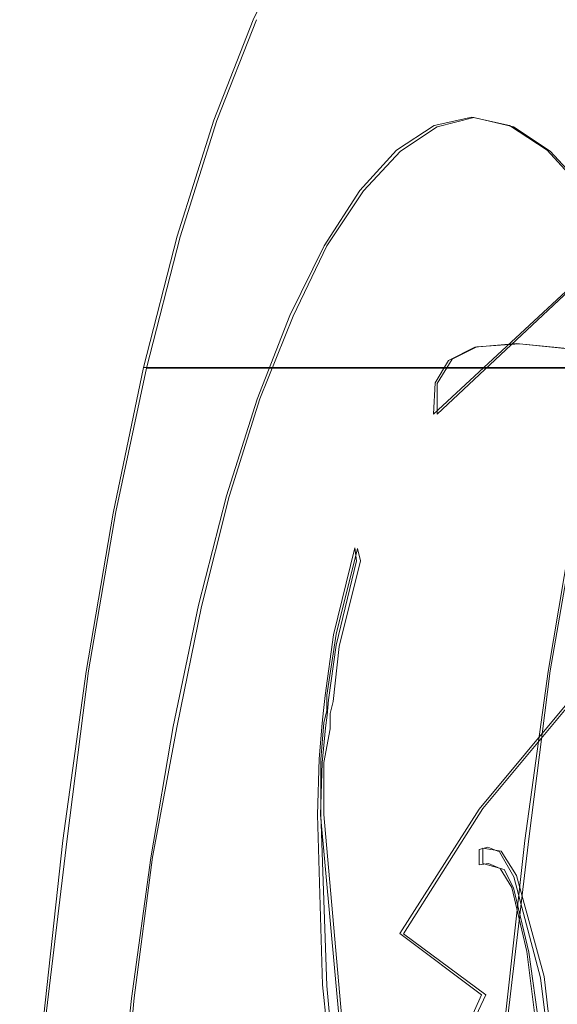
# Model space of a CAD drawing. Extents: x -81 to 81, y -137 to 34.
# Drawn here: x -80 to -79, y 3 to 6 of the extents above; entities that cross this region are included whole.
import ezdxf

# ---------------------------------------------------------------- set-up
doc = ezdxf.new("R2010")
doc.units = 0
doc.header["$LTSCALE"] = 500
doc.header["$MEASUREMENT"] = 0
for name, color, linetype in [('DWXOUTLINES', 7, 'Continuous'), ('FERRO_CHROM', 7, 'Continuous'), ('FERRO_CIEPLA', 7, 'Continuous'), ('FERRO_POKRETLO', 7, 'Continuous')]:
    doc.layers.add(name, color=color, linetype=linetype)

msp = doc.modelspace()

# ---------------------------------------------------------------- linework, layer by layer
at = {"layer": 'DWXOUTLINES', "color": 0, "lineweight": 0}
for p, q in [((-79.82, 5.44, 39.23), (-79.69, 5.77, 39.76)), ((-79.1, 5.42, 42.25), (-78.98, 5.45, 42.77)), ((-78.98, 5.45, 42.77), (-78.85, 5.42, 43.28)), ((-79.94, 5.06, 38.72), (-79.82, 5.44, 39.23)), ((-79.1, 5.42, 42.25), (-79.22, 5.34, 41.73)), ((-78.85, 5.42, 43.28), (-78.73, 5.34, 43.8)), ((-79.22, 5.34, 41.73), (-79.34, 5.21, 41.23)), ((-78.73, 5.34, 43.8), (-78.61, 5.21, 44.3)), ((-79.34, 5.21, 41.23), (-79.46, 5.03, 40.74)), ((-80.05, 4.63, 38.26), (-79.94, 5.06, 38.72)), ((-79.46, 5.03, 40.74), (-79.57, 4.8, 40.27)), ((-79.1, 4.48, 11.45), (-78.65, 4.9, 11.34)), ((-79.68, 4.53, 39.82), (-79.57, 4.8, 40.27)), ((-78.97, 4.7, 12.96), (-78.83, 4.71, 13.58)), ((-78.64, 4.69, 14.3), (-78.83, 4.71, 13.58)), ((-79.05, 4.66, 12.41), (-78.97, 4.7, 12.96)), ((-79.1, 4.58, 11.92), (-79.05, 4.66, 12.41)), ((-80.15, 4.16, 37.84), (-80.05, 4.63, 38.26)), ((-80.05, 4.63, 38.26), (-78.54, 4.63, 37.9)), ((-79.1, 4.48, 11.45), (-79.1, 4.58, 11.92)), ((-79.78, 4.21, 39.4), (-79.68, 4.53, 39.82)), ((-79.78, 4.21, 39.4), (-79.87, 3.85, 39.02)), ((-80.15, 4.16, 37.84), (-80.24, 3.64, 37.47)), ((-78.64, 4.16, 37.48), (-78.73, 3.64, 37.11)), ((-79.43, 3.76, 41.87), (-79.36, 4.04, 42.19)), ((-79.36, 4.04, 42.19), (-79.35, 4, 42.21)), ((-79.42, 3.72, 41.91), (-79.35, 4, 42.21)), ((-79.87, 3.85, 39.02), (-79.95, 3.46, 38.67)), ((-79.46, 3.56, 41.75), (-79.43, 3.76, 41.87)), ((-79.44, 3.54, 41.8), (-79.42, 3.72, 41.91)), ((-80.24, 3.64, 37.47), (-80.31, 3.09, 37.15)), ((-78.73, 3.64, 37.11), (-78.8, 3.09, 36.79)), ((-79.46, 3.51, 41.73), (-79.46, 3.56, 41.75)), ((-78.95, 3.19, 9.41), (-78.65, 3.55, 9.35)), ((-79.45, 3.5, 41.78), (-79.44, 3.54, 41.8)), ((-79.47, 3.47, 41.7), (-79.46, 3.51, 41.73)), ((-79.45, 3.45, 41.75), (-79.45, 3.5, 41.78)), ((-79.95, 3.46, 38.67), (-80.03, 3.03, 38.36)), ((-79.48, 3.35, 41.66), (-79.47, 3.47, 41.7)), ((-79.47, 3.34, 41.71), (-79.45, 3.45, 41.75)), ((-79.48, 3.35, 41.66), (-79.48, 3.17, 41.64)), ((-79.47, 3.34, 41.71), (-79.47, 3.17, 41.68)), ((-78.95, 3.19, 9.41), (-79.21, 2.78, 9.46)), ((-79.48, 3.17, 41.64), (-79.46, 2.61, 41.71)), ((-79.47, 3.17, 41.68), (-79.4, 2.38, 42.01)), ((-80.31, 3.09, 37.15), (-80.38, 2.5, 36.89)), ((-78.95, 3.06, 44.02), (-78.89, 3.05, 44.32)), ((-78.95, 3.06, 44.02), (-78.95, 3.01, 44.02)), ((-78.87, 2.5, 36.53), (-78.8, 3.09, 36.79)), ((-80.03, 3.03, 38.36), (-80.09, 2.57, 38.09)), ((-78.89, 3.05, 44.32), (-78.84, 2.97, 44.53)), ((-78.95, 3.01, 44.02), (-78.88, 2.99, 44.33)), ((-78.88, 2.99, 44.33), (-78.85, 2.93, 44.5)), ((-78.84, 2.97, 44.53), (-78.75, 2.64, 44.92)), ((-78.85, 2.93, 44.5), (-78.8, 2.72, 44.72)), ((-78.94, 2.58, 9.11), (-79.21, 2.78, 9.46)), ((-78.8, 2.72, 44.72), (-78.75, 2.36, 44.93)), ((-79.46, 2.61, 41.71), (-79.42, 2.14, 41.93)), ((-78.75, 2.64, 44.92), (-78.7, 2.21, 45.17)), ((-78.94, 2.58, 9.11), (-79.14, 2.16, 9.13)), ((-80.09, 2.57, 38.09), (-80.14, 2.08, 37.87))]:
    msp.add_line(p, q, dxfattribs=at)
at = {"layer": 'FERRO_CHROM', "lineweight": 0}
for points, invisible_edges in [([(-79.3778, 6.0441, 40.2852), (-79.5127, 5.7699, 39.7192), (-79.7015, 5.7699, 39.7642), (-79.5667, 6.0441, 40.3302)], 11), ([(-79.5545, 5.9174, 40.3813), (-79.5667, 6.0441, 40.3302), (-79.7015, 5.7699, 39.7642), (-79.6865, 5.6489, 39.8272)], 15), ([(-79.189, 6.0441, 40.2402), (-79.3239, 5.7699, 39.6742), (-79.5127, 5.7699, 39.7192), (-79.3778, 6.0441, 40.2852)], 15), ([(-79.0002, 6.0441, 40.1952), (-79.1351, 5.7699, 39.6292), (-79.3239, 5.7699, 39.6742), (-79.189, 6.0441, 40.2402)], 15), ([(-78.8114, 6.0441, 40.1502), (-78.9463, 5.7699, 39.5842), (-79.1351, 5.7699, 39.6292), (-79.0002, 6.0441, 40.1952)], 15), ([(-78.8114, 6.0441, 40.1502), (-78.6225, 6.0441, 40.1052), (-78.7574, 5.7699, 39.5392), (-78.9463, 5.7699, 39.5842)], 15), ([(-78.6225, 6.0441, 40.1052), (-78.4337, 6.0441, 40.0602), (-78.5686, 5.7699, 39.4942), (-78.7574, 5.7699, 39.5392)], 15), ([(-79.5301, 5.6639, 40.4834), (-79.3986, 5.8678, 41.0352), (-79.4079, 5.9991, 40.9965), (-79.5423, 5.7906, 40.4324)], 15), ([(-79.3894, 5.7365, 41.0739), (-79.2571, 5.8817, 41.629), (-79.2633, 6.0164, 41.6029), (-79.3986, 5.8678, 41.0352)], 15), ([(-78.5832, 5.7365, 44.4565), (-78.574, 5.8678, 44.4952), (-78.7093, 6.0164, 43.9274), (-78.7155, 5.8817, 43.9014)], 15), ([(-79.2571, 5.8817, 41.629), (-79.2509, 5.7471, 41.655), (-79.1192, 5.834, 42.2075), (-79.1224, 5.9706, 42.1945)], 15), ([(-78.7155, 5.8817, 43.9014), (-78.8503, 5.9706, 43.3359), (-78.8534, 5.834, 43.3229), (-78.7217, 5.7471, 43.8754)], 15), ([(-79.5423, 5.7906, 40.4324), (-79.5545, 5.9174, 40.3813), (-79.6865, 5.6489, 39.8272), (-79.6715, 5.5279, 39.8901)], 15), ([(-79.518, 5.5371, 40.5345), (-79.3894, 5.7365, 41.0739), (-79.3986, 5.8678, 41.0352), (-79.5301, 5.6639, 40.4834)], 15), ([(-79.3894, 5.7365, 41.0739), (-79.3802, 5.6052, 41.1126), (-79.2509, 5.7471, 41.655), (-79.2571, 5.8817, 41.629)], 15), ([(-79.1192, 5.834, 42.2075), (-79.1161, 5.6973, 42.2206), (-78.9863, 5.7263, 42.7652), (-78.9863, 5.8636, 42.7652)], 15), ([(-78.8534, 5.834, 43.3229), (-78.9863, 5.8636, 42.7652), (-78.9863, 5.7263, 42.7652), (-78.8565, 5.6973, 43.3098)], 15), ([(-78.5832, 5.7365, 44.4565), (-78.7155, 5.8817, 43.9014), (-78.7217, 5.7471, 43.8754), (-78.5925, 5.6052, 44.4178)], 15), ([(-79.2509, 5.7471, 41.655), (-79.2447, 5.6124, 41.681), (-79.1161, 5.6973, 42.2206), (-79.1192, 5.834, 42.2075)], 15), ([(-78.7217, 5.7471, 43.8754), (-78.8534, 5.834, 43.3229), (-78.8565, 5.6973, 43.3098), (-78.7279, 5.6124, 43.8494)], 15), ([(-79.5127, 5.7699, 39.7192), (-79.6408, 5.4415, 39.1818), (-79.8296, 5.4415, 39.2268), (-79.7015, 5.7699, 39.7642)], 11), ([(-79.6865, 5.6489, 39.8272), (-79.7015, 5.7699, 39.7642), (-79.8296, 5.4415, 39.2268), (-79.812, 5.3274, 39.301)], 15), ([(-79.5301, 5.6639, 40.4834), (-79.5423, 5.7906, 40.4324), (-79.6715, 5.5279, 39.8901), (-79.6565, 5.4069, 39.9531)], 15), ([(-79.3239, 5.7699, 39.6742), (-79.452, 5.4415, 39.1368), (-79.6408, 5.4415, 39.1818), (-79.5127, 5.7699, 39.7192)], 15), ([(-79.1351, 5.7699, 39.6292), (-79.2632, 5.4415, 39.0918), (-79.452, 5.4415, 39.1368), (-79.3239, 5.7699, 39.6742)], 15), ([(-78.9463, 5.7699, 39.5842), (-79.0744, 5.4415, 39.0468), (-79.2632, 5.4415, 39.0918), (-79.1351, 5.7699, 39.6292)], 15), ([(-78.9463, 5.7699, 39.5842), (-78.7574, 5.7699, 39.5392), (-78.8855, 5.4415, 39.0018), (-79.0744, 5.4415, 39.0468)], 15), ([(-78.7574, 5.7699, 39.5392), (-78.5686, 5.7699, 39.4942), (-78.6967, 5.4415, 38.9568), (-78.8855, 5.4415, 39.0018)], 15), ([(-79.518, 5.5371, 40.5345), (-79.5058, 5.4104, 40.5856), (-79.3802, 5.6052, 41.1126), (-79.3894, 5.7365, 41.0739)], 15), ([(-79.3802, 5.6052, 41.1126), (-79.371, 5.4738, 41.1513), (-79.2447, 5.6124, 41.681), (-79.2509, 5.7471, 41.655)], 15), ([(-78.5925, 5.6052, 44.4178), (-78.7217, 5.7471, 43.8754), (-78.7279, 5.6124, 43.8494), (-78.6017, 5.4738, 44.379)], 15), ([(-79.1161, 5.6973, 42.2206), (-79.113, 5.5606, 42.2337), (-78.9863, 5.5889, 42.7652), (-78.9863, 5.7263, 42.7652)], 15), ([(-78.8565, 5.6973, 43.3098), (-78.9863, 5.7263, 42.7652), (-78.9863, 5.5889, 42.7652), (-78.8596, 5.5606, 43.2967)], 15), ([(-79.2447, 5.6124, 41.681), (-79.2385, 5.4778, 41.707), (-79.113, 5.5606, 42.2337), (-79.1161, 5.6973, 42.2206)], 15), ([(-78.7279, 5.6124, 43.8494), (-78.8565, 5.6973, 43.3098), (-78.8596, 5.5606, 43.2967), (-78.7341, 5.4778, 43.8234)], 15), ([(-79.6715, 5.5279, 39.8901), (-79.6865, 5.6489, 39.8272), (-79.812, 5.3274, 39.301), (-79.7943, 5.2133, 39.3752)], 15), ([(-79.518, 5.5371, 40.5345), (-79.5301, 5.6639, 40.4834), (-79.6565, 5.4069, 39.9531), (-79.6415, 5.2859, 40.016)], 15), ([(-79.5058, 5.4104, 40.5856), (-79.4936, 5.2836, 40.6367), (-79.371, 5.4738, 41.1513), (-79.3802, 5.6052, 41.1126)], 15), ([(-79.371, 5.4738, 41.1513), (-79.3617, 5.3425, 41.1901), (-79.2385, 5.4778, 41.707), (-79.2447, 5.6124, 41.681)], 15), ([(-78.6017, 5.4738, 44.379), (-78.7279, 5.6124, 43.8494), (-78.7341, 5.4778, 43.8234), (-78.6109, 5.3425, 44.3403)], 15), ([(-79.113, 5.5606, 42.2337), (-79.1099, 5.4239, 42.2467), (-78.9863, 5.4515, 42.7652), (-78.9863, 5.5889, 42.7652)], 13), ([(-78.8596, 5.5606, 43.2967), (-78.9863, 5.5889, 42.7652), (-78.9863, 5.4515, 42.7652), (-78.8628, 5.4239, 43.2837)], 11), ([(-79.2385, 5.4778, 41.707), (-79.2323, 5.3432, 41.733), (-79.1099, 5.4239, 42.2467), (-79.113, 5.5606, 42.2337)], 13), ([(-78.7341, 5.4778, 43.8234), (-78.8596, 5.5606, 43.2967), (-78.8628, 5.4239, 43.2837), (-78.7403, 5.3432, 43.7974)], 11), ([(-79.6565, 5.4069, 39.9531), (-79.6715, 5.5279, 39.8901), (-79.7943, 5.2133, 39.3752), (-79.7766, 5.0992, 39.4494)], 15), ([(-79.518, 5.5371, 40.5345), (-79.6415, 5.2859, 40.016), (-79.6265, 5.1649, 40.079), (-79.5058, 5.4104, 40.5856)], 15), ([(-79.3617, 5.3425, 41.1901), (-79.3525, 5.2112, 41.2288), (-79.2323, 5.3432, 41.733), (-79.2385, 5.4778, 41.707)], 13), ([(-78.6109, 5.3425, 44.3403), (-78.7341, 5.4778, 43.8234), (-78.7403, 5.3432, 43.7974), (-78.6201, 5.2112, 44.3016)], 11), ([(-79.4936, 5.2836, 40.6367), (-79.4815, 5.1569, 40.6877), (-79.3617, 5.3425, 41.1901), (-79.371, 5.4738, 41.1513)], 15), ([(-79.6408, 5.4415, 39.1818), (-79.7608, 5.0614, 38.6785), (-79.9496, 5.0614, 38.7235), (-79.8296, 5.4415, 39.2268)], 11), ([(-79.812, 5.3274, 39.301), (-79.8296, 5.4415, 39.2268), (-79.9496, 5.0614, 38.7235), (-79.9294, 4.9553, 38.8083)], 15), ([(-79.452, 5.4415, 39.1368), (-79.5719, 5.0614, 38.6335), (-79.7608, 5.0614, 38.6785), (-79.6408, 5.4415, 39.1818)], 15), ([(-79.2632, 5.4415, 39.0918), (-79.3831, 5.0614, 38.5885), (-79.5719, 5.0614, 38.6335), (-79.452, 5.4415, 39.1368)], 15), ([(-79.0744, 5.4415, 39.0468), (-79.1943, 5.0614, 38.5435), (-79.3831, 5.0614, 38.5885), (-79.2632, 5.4415, 39.0918)], 15), ([(-79.0744, 5.4415, 39.0468), (-78.8855, 5.4415, 39.0018), (-79.0055, 5.0614, 38.4985), (-79.1943, 5.0614, 38.5435)], 15), ([(-78.8855, 5.4415, 39.0018), (-78.6967, 5.4415, 38.9568), (-78.8166, 5.0614, 38.4535), (-79.0055, 5.0614, 38.4985)], 15), ([(-78.6967, 5.4415, 38.9568), (-78.5079, 5.4415, 38.9118), (-78.6278, 5.0614, 38.4085), (-78.8166, 5.0614, 38.4535)], 15), ([(-79.6415, 5.2859, 40.016), (-79.6565, 5.4069, 39.9531), (-79.7766, 5.0992, 39.4494), (-79.7589, 4.9851, 39.5237)], 15), ([(-79.5058, 5.4104, 40.5856), (-79.6265, 5.1649, 40.079), (-79.6115, 5.0439, 40.1419), (-79.4936, 5.2836, 40.6367)], 15), ([(-79.7943, 5.2133, 39.3752), (-79.812, 5.3274, 39.301), (-79.9294, 4.9553, 38.8083), (-79.9092, 4.8491, 38.8931)], 15), ([(-79.4815, 5.1569, 40.6877), (-79.4693, 5.0301, 40.7388), (-79.3525, 5.2112, 41.2288), (-79.3617, 5.3425, 41.1901)], 13), ([(-79.6415, 5.2859, 40.016), (-79.7589, 4.9851, 39.5237), (-79.7412, 4.871, 39.5979), (-79.6265, 5.1649, 40.079)], 15), ([(-79.4936, 5.2836, 40.6367), (-79.6115, 5.0439, 40.1419), (-79.5965, 4.9229, 40.2049), (-79.4815, 5.1569, 40.6877)], 15), ([(-79.7766, 5.0992, 39.4494), (-79.7943, 5.2133, 39.3752), (-79.9092, 4.8491, 38.8931), (-79.889, 4.743, 38.9778)], 15), ([(-79.6265, 5.1649, 40.079), (-79.7412, 4.871, 39.5979), (-79.7235, 4.7569, 39.6721), (-79.6115, 5.0439, 40.1419)], 15), ([(-79.4815, 5.1569, 40.6877), (-79.5965, 4.9229, 40.2049), (-79.5815, 4.8019, 40.2678), (-79.4693, 5.0301, 40.7388)], 11), ([(-78.5068, 5.1342, 12.8485), (-78.5972, 5.0873, 12.3031), (-79.0629, 4.6556, 12.4141), (-78.9768, 4.6985, 12.9605)], 11), ([(-78.3704, 5.1477, 13.4689), (-78.5068, 5.1342, 12.8485), (-78.9768, 4.6985, 12.9605), (-78.8416, 4.7109, 13.5812)], 11), ([(-78.3704, 5.1477, 13.4689), (-78.8416, 4.7109, 13.5812), (-78.6515, 4.6925, 14.2993), (-78.1821, 5.1276, 14.1875)], 13), ([(-79.7589, 4.9851, 39.5237), (-79.7766, 5.0992, 39.4494), (-79.889, 4.743, 38.9778), (-79.8688, 4.6368, 39.0626)], 15), ([(-79.7608, 5.0614, 38.6785), (-79.8712, 4.6319, 38.2152), (-80.06, 4.6319, 38.2602), (-79.9496, 5.0614, 38.7235)], 9), ([(-79.9294, 4.9553, 38.8083), (-79.9496, 5.0614, 38.7235), (-80.06, 4.6319, 38.2602), (-80.0375, 4.5348, 38.3547)], 15), ([(-79.5719, 5.0614, 38.6335), (-79.6824, 4.6319, 38.1702), (-79.8712, 4.6319, 38.2152), (-79.7608, 5.0614, 38.6785)], 13), ([(-79.3831, 5.0614, 38.5885), (-79.4935, 4.6319, 38.1252), (-79.6824, 4.6319, 38.1702), (-79.5719, 5.0614, 38.6335)], 13), ([(-79.1943, 5.0614, 38.5435), (-79.3047, 4.6319, 38.0802), (-79.4935, 4.6319, 38.1252), (-79.3831, 5.0614, 38.5885)], 13), ([(-79.1943, 5.0614, 38.5435), (-79.0055, 5.0614, 38.4985), (-79.1159, 4.6319, 38.0352), (-79.3047, 4.6319, 38.0802)], 11), ([(-79.0055, 5.0614, 38.4985), (-78.8166, 5.0614, 38.4535), (-78.9271, 4.6319, 37.9902), (-79.1159, 4.6319, 38.0352)], 11), ([(-78.5972, 5.0873, 12.3031), (-78.6475, 5.0075, 11.8094), (-79.1059, 4.5825, 11.9187), (-79.0629, 4.6556, 12.4141)], 11), ([(-78.8166, 5.0614, 38.4535), (-78.6278, 5.0614, 38.4085), (-78.7382, 4.6319, 37.9452), (-78.9271, 4.6319, 37.9902)], 11), ([(-78.6278, 5.0614, 38.4085), (-78.439, 5.0614, 38.3635), (-78.5494, 4.6319, 37.9002), (-78.7382, 4.6319, 37.9452)], 9), ([(-79.6115, 5.0439, 40.1419), (-79.7235, 4.7569, 39.6721), (-79.7058, 4.6428, 39.7463), (-79.5965, 4.9229, 40.2049)], 15), ([(-78.6475, 5.0075, 11.8094), (-78.6636, 4.8952, 11.3442), (-79.1117, 4.4798, 11.4511), (-79.1059, 4.5825, 11.9187)], 9), ([(-79.7589, 4.9851, 39.5237), (-79.8688, 4.6368, 39.0626), (-79.8486, 4.5307, 39.1474), (-79.7412, 4.871, 39.5979)], 15), ([(-79.9092, 4.8491, 38.8931), (-79.9294, 4.9553, 38.8083), (-80.0375, 4.5348, 38.3547), (-80.015, 4.4376, 38.4492)], 15), ([(-79.5965, 4.9229, 40.2049), (-79.7058, 4.6428, 39.7463), (-79.6881, 4.5286, 39.8205), (-79.5815, 4.8019, 40.2678)], 11), ([(-79.7412, 4.871, 39.5979), (-79.8486, 4.5307, 39.1474), (-79.8284, 4.4246, 39.2322), (-79.7235, 4.7569, 39.6721)], 15), ([(-78.6514, 4.7508, 10.8843), (-79.0863, 4.3476, 10.988), (-79.1117, 4.4798, 11.4511), (-78.6636, 4.8952, 11.3442)], 15), ([(-79.889, 4.743, 38.9778), (-79.9092, 4.8491, 38.8931), (-80.015, 4.4376, 38.4492), (-79.9924, 4.3405, 38.5437)], 15), ([(-79.8688, 4.6368, 39.0626), (-79.889, 4.743, 38.9778), (-79.9924, 4.3405, 38.5437), (-79.9699, 4.2434, 38.6382)], 15), ([(-79.7235, 4.7569, 39.6721), (-79.8284, 4.4246, 39.2322), (-79.8082, 4.3184, 39.3169), (-79.7058, 4.6428, 39.7463)], 15), ([(-78.6102, 4.5748, 10.4377), (-79.0289, 4.1875, 10.5378), (-79.0863, 4.3476, 10.988), (-78.6514, 4.7508, 10.8843)], 15), ([(-79.2665, 4.2264, 13.6824), (-78.8416, 4.7109, 13.5812), (-78.9768, 4.6985, 12.9605), (-79.4005, 4.2153, 13.0615)], 15), ([(-79.2665, 4.2264, 13.6824), (-79.0747, 4.2099, 14.4002), (-78.6515, 4.6925, 14.2993), (-78.8416, 4.7109, 13.5812)], 15), ([(-79.4005, 4.2153, 13.0615), (-78.9768, 4.6985, 12.9605), (-79.0629, 4.6556, 12.4141), (-79.4827, 4.1768, 12.5141)], 15), ([(-79.0747, 4.2099, 14.4002), (-78.8192, 4.1653, 15.2381), (-78.4005, 4.6428, 15.1383), (-78.6515, 4.6925, 14.2993)], 15), ([(-79.7058, 4.6428, 39.7463), (-79.8082, 4.3184, 39.3169), (-79.788, 4.2123, 39.4017), (-79.6881, 4.5286, 39.8205)], 11), ([(-79.4827, 4.1768, 12.5141), (-79.0629, 4.6556, 12.4141), (-79.1059, 4.5825, 11.9187), (-79.5192, 4.1112, 12.0172)], 15), ([(-78.8192, 4.1653, 15.2381), (-78.494, 4.0923, 16.2192), (-78.0827, 4.5615, 16.1212), (-78.4005, 4.6428, 15.1383)], 15), ([(-79.9707, 4.1555, 37.7975), (-80.1596, 4.1555, 37.8425), (-80.06, 4.6319, 38.2602), (-79.8712, 4.6319, 38.2152)], 13), ([(-80.135, 4.0684, 37.9457), (-80.0375, 4.5348, 38.3547), (-80.06, 4.6319, 38.2602), (-80.1596, 4.1555, 37.8425)], 15), ([(-79.7819, 4.1555, 37.7525), (-79.9707, 4.1555, 37.7975), (-79.8712, 4.6319, 38.2152), (-79.6824, 4.6319, 38.1702)], 15), ([(-79.8688, 4.6368, 39.0626), (-79.9699, 4.2434, 38.6382), (-79.9474, 4.1462, 38.7326), (-79.8486, 4.5307, 39.1474)], 15), ([(-79.5931, 4.1555, 37.7075), (-79.7819, 4.1555, 37.7525), (-79.6824, 4.6319, 38.1702), (-79.4935, 4.6319, 38.1252)], 15), ([(-79.4043, 4.1555, 37.6625), (-79.5931, 4.1555, 37.7075), (-79.4935, 4.6319, 38.1252), (-79.3047, 4.6319, 38.0802)], 15), ([(-79.4043, 4.1555, 37.6625), (-79.3047, 4.6319, 38.0802), (-79.1159, 4.6319, 38.0352), (-79.2155, 4.1555, 37.6175)], 15), ([(-79.2155, 4.1555, 37.6175), (-79.1159, 4.6319, 38.0352), (-78.9271, 4.6319, 37.9902), (-79.0266, 4.1555, 37.5724)], 15), ([(-79.0266, 4.1555, 37.5724), (-78.9271, 4.6319, 37.9902), (-78.7382, 4.6319, 37.9452), (-78.8378, 4.1555, 37.5274)], 15), ([(-78.8378, 4.1555, 37.5274), (-78.7382, 4.6319, 37.9452), (-78.5494, 4.6319, 37.9002), (-78.649, 4.1555, 37.4824)], 11), ([(-79.5192, 4.1112, 12.0172), (-79.1059, 4.5825, 11.9187), (-79.1117, 4.4798, 11.4511), (-79.5157, 4.019, 11.5473)], 15), ([(-78.5394, 4.3676, 10.0122), (-78.9391, 4.0005, 10.1088), (-79.0289, 4.1875, 10.5378), (-78.6102, 4.5748, 10.4377)], 15), ([(-80.1104, 3.9812, 38.049), (-80.015, 4.4376, 38.4492), (-80.0375, 4.5348, 38.3547), (-80.135, 4.0684, 37.9457)], 15), ([(-79.8486, 4.5307, 39.1474), (-79.9474, 4.1462, 38.7326), (-79.9249, 4.0491, 38.8271), (-79.8284, 4.4246, 39.2322)], 15), ([(-79.4783, 3.9005, 11.0814), (-79.5157, 4.019, 11.5473), (-79.1117, 4.4798, 11.4511), (-79.0863, 4.3476, 10.988)], 15), ([(-80.0857, 3.8941, 38.1522), (-79.9924, 4.3405, 38.5437), (-80.015, 4.4376, 38.4492), (-80.1104, 3.9812, 38.049)], 15), ([(-79.8284, 4.4246, 39.2322), (-79.9249, 4.0491, 38.8271), (-79.9024, 3.952, 38.9216), (-79.8082, 4.3184, 39.3169)], 15), ([(-78.4384, 4.1297, 9.616), (-78.816, 3.7882, 9.7092), (-78.9391, 4.0005, 10.1088), (-78.5394, 4.3676, 10.0122)], 15), ([(-80.0611, 3.807, 38.2555), (-79.9699, 4.2434, 38.6382), (-79.9924, 4.3405, 38.5437), (-80.0857, 3.8941, 38.1522)], 15), ([(-79.8082, 4.3184, 39.3169), (-79.9024, 3.952, 38.9216), (-79.8799, 3.8548, 39.0161), (-79.788, 4.2123, 39.4017)], 11), ([(-79.4057, 3.7568, 10.6273), (-79.4783, 3.9005, 11.0814), (-79.0863, 4.3476, 10.988), (-79.0289, 4.1875, 10.5378)], 15), ([(-80.0611, 3.807, 38.2555), (-80.0365, 3.7198, 38.3587), (-79.9474, 4.1462, 38.7326), (-79.9699, 4.2434, 38.6382)], 15), ([(-79.6425, 3.7001, 13.7721), (-79.2665, 4.2264, 13.6824), (-79.4005, 4.2153, 13.0615), (-79.7756, 3.6904, 13.1509)], 15), ([(-79.6425, 3.7001, 13.7721), (-79.4492, 3.6857, 14.4895), (-79.0747, 4.2099, 14.4002), (-79.2665, 4.2264, 13.6824)], 15), ([(-79.7756, 3.6904, 13.1509), (-79.4005, 4.2153, 13.0615), (-79.4827, 4.1768, 12.5141), (-79.8544, 3.6567, 12.6027)], 15), ([(-79.4492, 3.6857, 14.4895), (-79.1898, 3.6466, 15.3264), (-78.8192, 4.1653, 15.2381), (-79.0747, 4.2099, 14.4002)], 15), ([(-79.2963, 3.5893, 10.1926), (-79.4057, 3.7568, 10.6273), (-79.0289, 4.1875, 10.5378), (-78.9391, 4.0005, 10.1088)], 15), ([(-80.0589, 3.6381, 37.4277), (-80.2477, 3.6381, 37.4727), (-80.1596, 4.1555, 37.8425), (-79.9707, 4.1555, 37.7975)], 13), ([(-80.2212, 3.5618, 37.5837), (-80.135, 4.0684, 37.9457), (-80.1596, 4.1555, 37.8425), (-80.2477, 3.6381, 37.4727)], 15), ([(-79.87, 3.6381, 37.3827), (-80.0589, 3.6381, 37.4277), (-79.9707, 4.1555, 37.7975), (-79.7819, 4.1555, 37.7525)], 15), ([(-79.8544, 3.6567, 12.6027), (-79.4827, 4.1768, 12.5141), (-79.5192, 4.1112, 12.0172), (-79.885, 3.5993, 12.1043)], 15), ([(-79.6812, 3.6381, 37.3377), (-79.87, 3.6381, 37.3827), (-79.7819, 4.1555, 37.7525), (-79.5931, 4.1555, 37.7075)], 15), ([(-79.4924, 3.6381, 37.2927), (-79.6812, 3.6381, 37.3377), (-79.5931, 4.1555, 37.7075), (-79.4043, 4.1555, 37.6625)], 15), ([(-79.4924, 3.6381, 37.2927), (-79.4043, 4.1555, 37.6625), (-79.2155, 4.1555, 37.6175), (-79.3036, 3.6381, 37.2477)], 15), ([(-79.3036, 3.6381, 37.2477), (-79.2155, 4.1555, 37.6175), (-79.0266, 4.1555, 37.5724), (-79.1147, 3.6381, 37.2027)], 15), ([(-79.1898, 3.6466, 15.3264), (-78.8581, 3.5828, 16.306), (-78.494, 4.0923, 16.2192), (-78.8192, 4.1653, 15.2381)], 15), ([(-79.1147, 3.6381, 37.2027), (-79.0266, 4.1555, 37.5724), (-78.8378, 4.1555, 37.5274), (-78.9259, 3.6381, 37.1577)], 15), ([(-78.9259, 3.6381, 37.1577), (-78.8378, 4.1555, 37.5274), (-78.649, 4.1555, 37.4824), (-78.7371, 3.6381, 37.1127)], 11), ([(-80.0365, 3.7198, 38.3587), (-80.0119, 3.6327, 38.462), (-79.9249, 4.0491, 38.8271), (-79.9474, 4.1462, 38.7326)], 15), ([(-78.4384, 4.1297, 9.616), (-78.3066, 3.8615, 9.257), (-78.6593, 3.5518, 9.3473), (-78.816, 3.7882, 9.7092)], 13), ([(-79.885, 3.5993, 12.1043), (-79.5192, 4.1112, 12.0172), (-79.5157, 4.019, 11.5473), (-79.8733, 3.5186, 11.6326)], 15), ([(-78.8581, 3.5828, 16.306), (-78.4483, 3.4938, 17.4515), (-78.0932, 3.9907, 17.3669), (-78.494, 4.0923, 16.2192)], 15), ([(-80.1948, 3.4855, 37.6947), (-80.1104, 3.9812, 38.049), (-80.135, 4.0684, 37.9457), (-80.2212, 3.5618, 37.5837)], 15), ([(-80.0119, 3.6327, 38.462), (-79.9873, 3.5455, 38.5652), (-79.9024, 3.952, 38.9216), (-79.9249, 4.0491, 38.8271)], 15), ([(-79.8254, 3.4148, 11.1642), (-79.8733, 3.5186, 11.6326), (-79.5157, 4.019, 11.5473), (-79.4783, 3.9005, 11.0814)], 15), ([(-79.1488, 3.3992, 9.7853), (-79.2963, 3.5893, 10.1926), (-78.9391, 4.0005, 10.1088), (-78.816, 3.7882, 9.7092)], 15), ([(-80.1683, 3.4092, 37.8057), (-80.0857, 3.8941, 38.1522), (-80.1104, 3.9812, 38.049), (-80.1948, 3.4855, 37.6947)], 15), ([(-79.9873, 3.5455, 38.5652), (-79.9627, 3.4584, 38.6685), (-79.8799, 3.8548, 39.0161), (-79.9024, 3.952, 38.9216)], 13), ([(-79.7388, 3.2886, 10.706), (-79.8254, 3.4148, 11.1642), (-79.4783, 3.9005, 11.0814), (-79.4057, 3.7568, 10.6273)], 15), ([(-80.1419, 3.3329, 37.9168), (-80.0611, 3.807, 38.2555), (-80.0857, 3.8941, 38.1522), (-80.1683, 3.4092, 37.8057)], 15), ([(-80.1419, 3.3329, 37.9168), (-80.1154, 3.2566, 38.0278), (-80.0365, 3.7198, 38.3587), (-80.0611, 3.807, 38.2555)], 15), ([(-79.1488, 3.3992, 9.7853), (-78.816, 3.7882, 9.7092), (-78.6593, 3.5518, 9.3473), (-78.9619, 3.1878, 9.4132)], 11), ([(-79.6109, 3.1405, 10.2651), (-79.7388, 3.2886, 10.706), (-79.4057, 3.7568, 10.6273), (-79.2963, 3.5893, 10.1926)], 15), ([(-80.1154, 3.2566, 38.0278), (-80.0889, 3.1803, 38.1388), (-80.0119, 3.6327, 38.462), (-80.0365, 3.7198, 38.3587)], 15), ([(-80.0995, 3.1298, 13.2281), (-79.7756, 3.6904, 13.1509), (-79.8544, 3.6567, 12.6027), (-80.1754, 3.1013, 12.6792)], 15), ([(-79.9673, 3.1381, 13.8495), (-79.6425, 3.7001, 13.7721), (-79.7756, 3.6904, 13.1509), (-80.0995, 3.1298, 13.2281)], 15), ([(-79.9673, 3.1381, 13.8495), (-79.7728, 3.1258, 14.5666), (-79.4492, 3.6857, 14.4895), (-79.6425, 3.7001, 13.7721)], 15), ([(-79.7728, 3.1258, 14.5666), (-79.5099, 3.0927, 15.4027), (-79.1898, 3.6466, 15.3264), (-79.4492, 3.6857, 14.4895)], 15), ([(-80.1754, 3.1013, 12.6792), (-79.8544, 3.6567, 12.6027), (-79.885, 3.5993, 12.1043), (-80.2009, 3.0526, 12.1797)], 15), ([(-79.5099, 3.0927, 15.4027), (-79.1727, 3.0386, 16.381), (-78.8581, 3.5828, 16.306), (-79.1898, 3.6466, 15.3264)], 15), ([(-80.135, 3.0855, 37.1083), (-80.3238, 3.0855, 37.1533), (-80.2477, 3.6381, 37.4727), (-80.0589, 3.6381, 37.4277)], 13), ([(-80.2958, 3.0208, 37.271), (-80.2212, 3.5618, 37.5837), (-80.2477, 3.6381, 37.4727), (-80.3238, 3.0855, 37.1533)], 15), ([(-79.9462, 3.0855, 37.0633), (-80.135, 3.0855, 37.1083), (-80.0589, 3.6381, 37.4277), (-79.87, 3.6381, 37.3827)], 15), ([(-80.0889, 3.1803, 38.1388), (-80.0625, 3.1041, 38.2498), (-79.9873, 3.5455, 38.5652), (-80.0119, 3.6327, 38.462)], 15), ([(-79.7573, 3.0855, 37.0183), (-79.9462, 3.0855, 37.0633), (-79.87, 3.6381, 37.3827), (-79.6812, 3.6381, 37.3377)], 15), ([(-79.5685, 3.0855, 36.9733), (-79.7573, 3.0855, 37.0183), (-79.6812, 3.6381, 37.3377), (-79.4924, 3.6381, 37.2927)], 15), ([(-79.5685, 3.0855, 36.9733), (-79.4924, 3.6381, 37.2927), (-79.3036, 3.6381, 37.2477), (-79.3797, 3.0855, 36.9283)], 15), ([(-79.3797, 3.0855, 36.9283), (-79.3036, 3.6381, 37.2477), (-79.1147, 3.6381, 37.2027), (-79.1909, 3.0855, 36.8833)], 15), ([(-79.1909, 3.0855, 36.8833), (-79.1147, 3.6381, 37.2027), (-78.9259, 3.6381, 37.1577), (-79.002, 3.0855, 36.8383)], 15), ([(-79.002, 3.0855, 36.8383), (-78.9259, 3.6381, 37.1577), (-78.7371, 3.6381, 37.1127), (-78.8132, 3.0855, 36.7933)], 11), ([(-80.2009, 3.0526, 12.1797), (-79.885, 3.5993, 12.1043), (-79.8733, 3.5186, 11.6326), (-80.1822, 2.9841, 11.7062)], 15), ([(-79.4394, 2.9711, 9.8483), (-79.6109, 3.1405, 10.2651), (-79.2963, 3.5893, 10.1926), (-79.1488, 3.3992, 9.7853)], 15), ([(-79.1727, 3.0386, 16.381), (-78.755, 2.9631, 17.5246), (-78.4483, 3.4938, 17.4515), (-78.8581, 3.5828, 16.306)], 15), ([(-80.2677, 2.9561, 37.3887), (-80.1948, 3.4855, 37.6947), (-80.2212, 3.5618, 37.5837), (-80.2958, 3.0208, 37.271)], 15), ([(-80.0625, 3.1041, 38.2498), (-80.036, 3.0278, 38.3608), (-79.9627, 3.4584, 38.6685), (-79.9873, 3.5455, 38.5652)], 13), ([(-78.9619, 3.1878, 9.4132), (-78.6593, 3.5518, 9.3473), (-78.4772, 3.3014, 9.0314), (-78.7379, 2.9665, 9.081)], 15), ([(-80.1252, 2.8961, 11.2356), (-80.1822, 2.9841, 11.7062), (-79.8733, 3.5186, 11.6326), (-79.8254, 3.4148, 11.1642)], 15), ([(-80.2397, 2.8914, 37.5064), (-80.1683, 3.4092, 37.8057), (-80.1948, 3.4855, 37.6947), (-80.2677, 2.9561, 37.3887)], 15), ([(-78.251, 2.8661, 18.8568), (-77.9543, 3.3794, 18.7861), (-78.4483, 3.4938, 17.4515), (-78.755, 2.9631, 17.5246)], 15), ([(-80.0265, 2.7883, 10.774), (-80.1252, 2.8961, 11.2356), (-79.8254, 3.4148, 11.1642), (-79.7388, 3.2886, 10.706)], 15), ([(-80.2116, 2.8267, 37.6241), (-80.1419, 3.3329, 37.9168), (-80.1683, 3.4092, 37.8057), (-80.2397, 2.8914, 37.5064)], 15), ([(-79.4394, 2.9711, 9.8483), (-79.1488, 3.3992, 9.7853), (-78.9619, 3.1878, 9.4132), (-79.2219, 2.7811, 9.4625)], 11), ([(-80.2116, 2.8267, 37.6241), (-80.1835, 2.762, 37.7419), (-80.1154, 3.2566, 38.0278), (-80.1419, 3.3329, 37.9168)], 15), ([(-79.8827, 2.6604, 10.3274), (-80.0265, 2.7883, 10.774), (-79.7388, 3.2886, 10.706), (-79.6109, 3.1405, 10.2651)], 15), ([(-78.7379, 2.9665, 9.081), (-78.4772, 3.3014, 9.0314), (-78.2786, 3.0474, 8.7695), (-78.4792, 2.7472, 8.7937)], 15), ([(-80.1835, 2.762, 37.7419), (-80.1555, 2.6973, 37.8596), (-80.0889, 3.1803, 38.1388), (-80.1154, 3.2566, 38.0278)], 15), ([(-80.1555, 2.6973, 37.8596), (-80.1274, 2.6326, 37.9773), (-80.0625, 3.1041, 38.2498), (-80.0889, 3.1803, 38.1388)], 15), ([(-79.2219, 2.7811, 9.4625), (-78.9619, 3.1878, 9.4132), (-78.7379, 2.9665, 9.081), (-78.9545, 2.5796, 9.1088)], 15), ([(-80.3701, 2.5396, 13.2926), (-80.0995, 3.1298, 13.2281), (-80.1754, 3.1013, 12.6792), (-80.4434, 2.5164, 12.7431)], 15), ([(-80.2386, 2.5463, 13.9141), (-79.9673, 3.1381, 13.8495), (-80.0995, 3.1298, 13.2281), (-80.3701, 2.5396, 13.2926)], 15), ([(-80.2386, 2.5463, 13.9141), (-80.043, 2.5363, 14.631), (-79.7728, 3.1258, 14.5666), (-79.9673, 3.1381, 13.8495)], 15), ([(-80.043, 2.5363, 14.631), (-79.7772, 2.5094, 15.4664), (-79.5099, 3.0927, 15.4027), (-79.7728, 3.1258, 14.5666)], 15), ([(-79.6904, 2.5122, 9.9018), (-79.8827, 2.6604, 10.3274), (-79.6109, 3.1405, 10.2651), (-79.4394, 2.9711, 9.8483)], 15), ([(-80.4434, 2.5164, 12.7431), (-80.1754, 3.1013, 12.6792), (-80.2009, 3.0526, 12.1797), (-80.4648, 2.4769, 12.2425)], 15), ([(-80.1274, 2.6326, 37.9773), (-80.0994, 2.5679, 38.095), (-80.036, 3.0278, 38.3608), (-80.0625, 3.1041, 38.2498)], 13), ([(-79.7772, 2.5094, 15.4664), (-79.4353, 2.4655, 16.4436), (-79.1727, 3.0386, 16.381), (-79.5099, 3.0927, 15.4027)], 15), ([(-80.1985, 2.5036, 36.8416), (-80.3874, 2.5036, 36.8866), (-80.3238, 3.0855, 37.1533), (-80.135, 3.0855, 37.1083)], 13), ([(-80.358, 2.4511, 37.0099), (-80.2958, 3.0208, 37.271), (-80.3238, 3.0855, 37.1533), (-80.3874, 2.5036, 36.8866)], 15), ([(-80.0097, 2.5036, 36.7966), (-80.1985, 2.5036, 36.8416), (-80.135, 3.0855, 37.1083), (-79.9462, 3.0855, 37.0633)], 15), ([(-79.8209, 2.5036, 36.7516), (-80.0097, 2.5036, 36.7966), (-79.9462, 3.0855, 37.0633), (-79.7573, 3.0855, 37.0183)], 15), ([(-79.6321, 2.5036, 36.7066), (-79.8209, 2.5036, 36.7516), (-79.7573, 3.0855, 37.0183), (-79.5685, 3.0855, 36.9733)], 15), ([(-79.6321, 2.5036, 36.7066), (-79.5685, 3.0855, 36.9733), (-79.3797, 3.0855, 36.9283), (-79.4433, 2.5036, 36.6616)], 15), ([(-79.4433, 2.5036, 36.6616), (-79.3797, 3.0855, 36.9283), (-79.1909, 3.0855, 36.8833), (-79.2544, 2.5036, 36.6166)], 15), ([(-79.2544, 2.5036, 36.6166), (-79.1909, 3.0855, 36.8833), (-79.002, 3.0855, 36.8383), (-79.0656, 2.5036, 36.5716)], 15), ([(-79.0656, 2.5036, 36.5716), (-79.002, 3.0855, 36.8383), (-78.8132, 3.0855, 36.7933), (-78.8768, 2.5036, 36.5266)], 11), ([(-80.4648, 2.4769, 12.2425), (-80.2009, 3.0526, 12.1797), (-80.1822, 2.9841, 11.7062), (-80.4401, 2.4213, 11.7677)], 15), ([(-79.4353, 2.4655, 16.4436), (-79.0111, 2.4043, 17.5856), (-78.755, 2.9631, 17.5246), (-79.1727, 3.0386, 16.381)], 15), ([(-80.3286, 2.3986, 37.1332), (-80.2677, 2.9561, 37.3887), (-80.2958, 3.0208, 37.271), (-80.358, 2.4511, 37.0099)], 15), ([(-80.3755, 2.3499, 11.2953), (-80.4401, 2.4213, 11.7677), (-80.1822, 2.9841, 11.7062), (-80.1252, 2.8961, 11.2356)], 15), ([(-79.6904, 2.5122, 9.9018), (-79.4394, 2.9711, 9.8483), (-79.2219, 2.7811, 9.4625), (-79.4463, 2.3434, 9.5034)], 15), ([(-78.9545, 2.5796, 9.1088), (-78.7379, 2.9665, 9.081), (-78.4792, 2.7472, 8.7937), (-78.6339, 2.376, 8.788)], 15), ([(-80.2992, 2.3461, 37.2565), (-80.2397, 2.8914, 37.5064), (-80.2677, 2.9561, 37.3887), (-80.3286, 2.3986, 37.1332)], 15), ([(-78.4987, 2.3255, 18.9159), (-78.251, 2.8661, 18.8568), (-78.755, 2.9631, 17.5246), (-79.0111, 2.4043, 17.5856)], 15), ([(-80.2672, 2.2617, 10.831), (-80.3755, 2.3499, 11.2953), (-80.1252, 2.8961, 11.2356), (-80.0265, 2.7883, 10.774)], 15), ([(-80.2698, 2.2936, 37.3798), (-80.2116, 2.8267, 37.6241), (-80.2397, 2.8914, 37.5064), (-80.2992, 2.3461, 37.2565)], 15), ([(-77.6431, 2.86, 35.3481), (-77.7007, 2.1684, 35.1064), (-78.7224, 1.9433, 36.1132), (-78.6708, 2.5631, 36.3298)], 15), ([(-80.2698, 2.2936, 37.3798), (-80.2404, 2.2411, 37.5031), (-80.1835, 2.762, 37.7419), (-80.2116, 2.8267, 37.6241)], 15), ([(-80.1114, 2.1556, 10.3806), (-80.2672, 2.2617, 10.831), (-80.0265, 2.7883, 10.774), (-79.8827, 2.6604, 10.3274)], 15), ([(-79.4463, 2.3434, 9.5034), (-79.2219, 2.7811, 9.4625), (-78.9545, 2.5796, 9.1088), (-79.1454, 2.1585, 9.1327)], 9), ([(-80.2404, 2.2411, 37.5031), (-80.2111, 2.1886, 37.6264), (-80.1555, 2.6973, 37.8596), (-80.1835, 2.762, 37.7419)], 15), ([(-80.2111, 2.1886, 37.6264), (-80.1817, 2.1361, 37.7497), (-80.1274, 2.6326, 37.9773), (-80.1555, 2.6973, 37.8596)], 15), ([(-79.9044, 2.0308, 9.9497), (-80.1114, 2.1556, 10.3806), (-79.8827, 2.6604, 10.3274), (-79.6904, 2.5122, 9.9018)], 15), ([(-80.1817, 2.1361, 37.7497), (-80.1523, 2.0836, 37.873), (-80.0994, 2.5679, 38.095), (-80.1274, 2.6326, 37.9773)], 13), ([(-79.1454, 2.1585, 9.1327), (-78.9545, 2.5796, 9.1088), (-78.6339, 2.376, 8.788), (-78.7827, 1.9621, 8.7903)], 15), ([(-78.6888, 2.5419, 36.3866), (-78.6708, 2.5631, 36.3298), (-78.7224, 1.9433, 36.1132), (-78.7401, 1.9273, 36.1717)], 15)]:
    msp.add_3dface(points, dxfattribs=dict(at, invisible_edges=invisible_edges))
at = {"layer": 'FERRO_CIEPLA', "lineweight": 0}
for points, invisible_edges in [([(-79.3688, 4.0422, 42.188), (-79.4385, 3.7574, 41.8739), (-79.4298, 3.7239, 41.9129), (-79.3688, 4.0422, 42.188)], 14), ([(-79.3639, 3.9999, 42.2102), (-79.3688, 4.0422, 42.188), (-79.4298, 3.7239, 41.9129), (-79.3639, 3.9999, 42.2102)], 10), ([(-79.4385, 3.7574, 41.8739), (-79.4655, 3.5594, 41.7518), (-79.4548, 3.5446, 41.8001), (-79.4385, 3.7574, 41.8739)], 14), ([(-79.4298, 3.7239, 41.9129), (-79.4385, 3.7574, 41.8739), (-79.4548, 3.5446, 41.8001), (-79.4298, 3.7239, 41.9129)], 11), ([(-79.465, 3.4534, 41.7545), (-79.4655, 3.5594, 41.7518), (-79.4758, 3.3392, 41.7057), (-79.465, 3.4534, 41.7545)], 11), ([(-79.4655, 3.5594, 41.7518), (-79.4709, 3.51, 41.7276), (-79.4758, 3.3392, 41.7057), (-79.4655, 3.5594, 41.7518)], 14), ([(-79.4548, 3.5446, 41.8001), (-79.4655, 3.5594, 41.7518), (-79.4591, 3.4952, 41.7807), (-79.4548, 3.5446, 41.8001)], 11), ([(-79.4591, 3.4952, 41.7807), (-79.4655, 3.5594, 41.7518), (-79.465, 3.4534, 41.7545), (-79.4591, 3.4952, 41.7807)], 11), ([(-79.4709, 3.51, 41.7276), (-79.4762, 3.4688, 41.7039), (-79.4758, 3.3392, 41.7057), (-79.4709, 3.51, 41.7276)], 14), ([(-79.4762, 3.4688, 41.7039), (-79.486, 3.3518, 41.6597), (-79.4816, 3.1689, 41.6794), (-79.4762, 3.4688, 41.7039)], 14), ([(-79.4758, 3.3392, 41.7057), (-79.4762, 3.4688, 41.7039), (-79.4816, 3.1689, 41.6794), (-79.4758, 3.3392, 41.7057)], 11), ([(-79.4816, 3.1689, 41.6794), (-79.486, 3.3518, 41.6597), (-79.4912, 3.1689, 41.6359), (-79.4816, 3.1689, 41.6794)], 13), ([(-79.4742, 2.6129, 41.7126), (-79.4816, 3.1689, 41.6794), (-79.4912, 3.1689, 41.6359), (-79.4742, 2.6129, 41.7126)], 11), ([(-79.4085, 2.3783, 42.0091), (-79.4816, 3.1689, 41.6794), (-79.4266, 2.1426, 41.9277), (-79.4085, 2.3783, 42.0091)], 14), ([(-79.4266, 2.1426, 41.9277), (-79.4816, 3.1689, 41.6794), (-79.4742, 2.6129, 41.7126), (-79.4266, 2.1426, 41.9277)], 11), ([(-78.932, 3.0095, 44.1586), (-78.9341, 3.0628, 44.1489), (-78.9626, 3.0057, 44.0205), (-78.932, 3.0095, 44.1586)], 11), ([(-78.9341, 3.0628, 44.1489), (-78.9626, 3.0551, 44.0205), (-78.9626, 3.0057, 44.0205), (-78.9341, 3.0628, 44.1489)], 12), ([(-78.8954, 3.0474, 44.3234), (-78.9341, 3.0628, 44.1489), (-78.932, 3.0095, 44.1586), (-78.8954, 3.0474, 44.3234)], 14), ([(-78.8933, 2.9936, 44.333), (-78.8954, 3.0474, 44.3234), (-78.932, 3.0095, 44.1586), (-78.8933, 2.9936, 44.333)], 11), ([(-78.8491, 2.9661, 44.5322), (-78.8954, 3.0474, 44.3234), (-78.8556, 2.9315, 44.5032), (-78.8491, 2.9661, 44.5322)], 14), ([(-78.8556, 2.9315, 44.5032), (-78.8954, 3.0474, 44.3234), (-78.8933, 2.9936, 44.333), (-78.8556, 2.9315, 44.5032)], 11), ([(-78.8069, 2.7222, 44.723), (-78.8491, 2.9661, 44.5322), (-78.8556, 2.9315, 44.5032), (-78.8069, 2.7222, 44.723)], 11), ([(-78.7621, 2.636, 44.9246), (-78.8491, 2.9661, 44.5322), (-78.8069, 2.7222, 44.723), (-78.7621, 2.636, 44.9246)], 14), ([(-78.7612, 2.3646, 44.9287), (-78.7621, 2.636, 44.9246), (-78.8069, 2.7222, 44.723), (-78.7612, 2.3646, 44.9287)], 11), ([(-78.7082, 2.2102, 45.168), (-78.7621, 2.636, 44.9246), (-78.7192, 1.2043, 45.1184), (-78.7082, 2.2102, 45.168)], 14), ([(-78.7192, 1.2043, 45.1184), (-78.7621, 2.636, 44.9246), (-78.7411, 1.908, 45.0197), (-78.7192, 1.2043, 45.1184)], 15), ([(-78.7411, 1.908, 45.0197), (-78.7621, 2.636, 44.9246), (-78.7612, 2.3646, 44.9287), (-78.7411, 1.908, 45.0197)], 11)]:
    msp.add_3dface(points, dxfattribs=dict(at, invisible_edges=invisible_edges))
at = {"layer": 'FERRO_POKRETLO', "lineweight": 0}
for points, invisible_edges in [([(-78.9863, 5.047, 42.7652), (-78.8628, 5.4239, 43.2837), (-78.9863, 5.4515, 42.7652), (-79.1099, 5.4239, 42.2467)], 9), ([(-79.1118, 4.6827, 42.2388), (-78.9863, 5.047, 42.7652), (-79.1099, 5.4239, 42.2467), (-79.2323, 5.3432, 41.733)], 11), ([(-78.8609, 4.6827, 43.2916), (-78.7403, 5.3432, 43.7974), (-78.8628, 5.4239, 43.2837), (-78.9863, 5.047, 42.7652)], 13), ([(-79.241, 4.3439, 41.6967), (-79.1118, 4.6827, 42.2388), (-79.2323, 5.3432, 41.733), (-79.3525, 5.2112, 41.2288)], 11), ([(-78.7317, 4.3439, 43.8337), (-78.6201, 5.2112, 44.3016), (-78.7403, 5.3432, 43.7974), (-78.8609, 4.6827, 43.2916)], 13), ([(-79.3758, 4.057, 41.1308), (-79.241, 4.3439, 41.6967), (-79.3525, 5.2112, 41.2288), (-79.4693, 5.0301, 40.7388)], 11), ([(-78.5968, 4.057, 44.3996), (-78.5034, 5.0301, 44.7916), (-78.6201, 5.2112, 44.3016), (-78.7317, 4.3439, 43.8337)], 13), ([(-79.3758, 4.057, 41.1308), (-79.4693, 5.0301, 40.7388), (-79.5815, 4.8019, 40.2678), (-79.5182, 3.8485, 40.5334)], 13), ([(-78.9863, 4.0432, 42.7652), (-78.8609, 4.6827, 43.2916), (-78.9863, 5.047, 42.7652), (-79.1118, 4.6827, 42.2388)], 15), ([(-79.5182, 3.8485, 40.5334), (-79.5815, 4.8019, 40.2678), (-79.6881, 4.5286, 39.8205), (-79.6651, 3.6939, 39.917)], 13), ([(-79.1216, 3.4452, 42.1978), (-78.9863, 4.0432, 42.7652), (-79.1118, 4.6827, 42.2388), (-79.241, 4.3439, 41.6967)], 15), ([(-78.8511, 3.4452, 43.3326), (-78.7317, 4.3439, 43.8337), (-78.8609, 4.6827, 43.2916), (-78.9863, 4.0432, 42.7652)], 15), ([(-79.6651, 3.6939, 39.917), (-79.6881, 4.5286, 39.8205), (-79.788, 4.2123, 39.4017), (-79.8135, 3.5688, 39.2943)], 13), ([(-79.2751, 3.0075, 41.5536), (-79.1216, 3.4452, 42.1978), (-79.241, 4.3439, 41.6967), (-79.3758, 4.057, 41.1308)], 15), ([(-78.6976, 3.0075, 43.9768), (-78.5968, 4.057, 44.3996), (-78.7317, 4.3439, 43.8337), (-78.8511, 3.4452, 43.3326)], 15), ([(-79.8135, 3.5688, 39.2943), (-79.788, 4.2123, 39.4017), (-79.8799, 3.8548, 39.0161), (-79.9627, 3.4584, 38.6685)], 9), ([(-79.2751, 3.0075, 41.5536), (-79.3758, 4.057, 41.1308), (-79.5182, 3.8485, 40.5334), (-79.4554, 2.8487, 40.7971)], 15), ([(-78.9863, 2.4838, 42.7652), (-78.8511, 3.4452, 43.3326), (-78.9863, 4.0432, 42.7652), (-79.1216, 3.4452, 42.1978)], 15), ([(-79.4554, 2.8487, 40.7971), (-79.5182, 3.8485, 40.5334), (-79.6651, 3.6939, 39.917), (-79.649, 2.859, 39.9847)], 15), ([(-79.649, 2.859, 39.9847), (-79.6651, 3.6939, 39.917), (-79.8135, 3.5688, 39.2943), (-79.8426, 2.9285, 39.1726)], 15), ([(-79.8426, 2.9285, 39.1726), (-79.8135, 3.5688, 39.2943), (-79.9627, 3.4584, 38.6685), (-80.036, 3.0278, 38.3608)], 11), ([(-79.1597, 1.8055, 42.0379), (-78.9863, 2.4838, 42.7652), (-79.1216, 3.4452, 42.1978), (-79.2751, 3.0075, 41.5536)], 15), ([(-78.813, 1.8055, 43.4925), (-78.6976, 3.0075, 43.9768), (-78.8511, 3.4452, 43.3326), (-78.9863, 2.4838, 42.7652)], 15), ([(-79.8784, 2.2948, 39.0223), (-79.8426, 2.9285, 39.1726), (-80.036, 3.0278, 38.3608), (-80.0994, 2.5679, 38.095)], 11), ([(-79.1597, 1.8055, 42.0379), (-79.2751, 3.0075, 41.5536), (-79.4554, 2.8487, 40.7971), (-79.3934, 1.7563, 41.0571)], 15), ([(-78.813, 1.8055, 43.4925), (-78.5792, 1.7563, 44.4733), (-78.5173, 2.8487, 44.7333), (-78.6976, 3.0075, 43.9768)], 15), ([(-79.6466, 2.0236, 39.9946), (-79.649, 2.859, 39.9847), (-79.8426, 2.9285, 39.1726), (-79.8784, 2.2948, 39.0223)], 15), ([(-79.3934, 1.7563, 41.0571), (-79.4554, 2.8487, 40.7971), (-79.649, 2.859, 39.9847), (-79.6466, 2.0236, 39.9946)], 15), ([(-79.9267, 1.6805, 38.8195), (-79.8784, 2.2948, 39.0223), (-80.0994, 2.5679, 38.095), (-80.1523, 2.0836, 37.873)], 11)]:
    msp.add_3dface(points, dxfattribs=dict(at, invisible_edges=invisible_edges))

doc.saveas('drawing.dxf')
